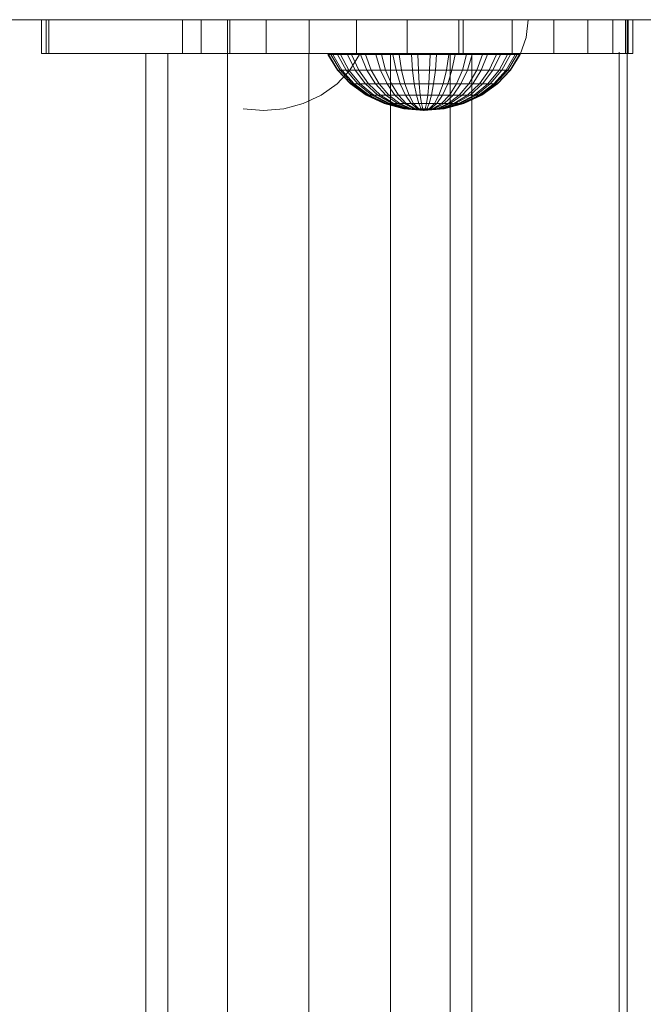
# Model space of a CAD drawing. Units: inches. Extents: x 7 to 18066, y 7 to 12777.
# Drawn here: x 9117 to 9195, y 7332 to 7456 of the extents above; entities that cross this region are included whole.
import ezdxf

# ---------------------------------------------------------------- set-up
doc = ezdxf.new("R2010")
doc.units = ezdxf.units.IN
doc.header["$MEASUREMENT"] = 0

# ---------------------------------------------------------------- blocks, each defined once
blk = doc.blocks.new('9029_DWG-663453-Level 1')
at = {"lineweight": 9}
for p, q in [((-866.74, 2532.06), (-1479.62, 2532.06)), ((-1245.82, 2527.81), (-1245.82, 2532.06)), ((-1245.26, 2527.81), (-1245.26, 2532.06)), ((-1244.91, 2527.81), (-1244.91, 2532.06)), ((-1228.19, 2527.81), (-1228.19, 2532.06)), ((-1225.82, 2527.81), (-1225.82, 2532.06)), ((-1222.54, 1706.03), (-1222.54, 2532.06)), ((-1222.25, 2527.81), (-1222.25, 2532.06)), ((-1217.68, 2527.81), (-1217.68, 2532.06)), ((-1212.31, 2527.81), (-1212.31, 2532.06)), ((-1206.37, 2527.81), (-1206.37, 2532.06)), ((-1200.05, 2527.81), (-1200.05, 2532.06)), ((-1193.56, 2527.81), (-1193.56, 2532.06)), ((-1193.01, 2527.81), (-1193.01, 2532.06)), ((-1186.9, 2527.81), (-1186.9, 2532.06)), ((-1185.13, 2529.84), (-1184.88, 2532.06)), ((-1181.66, 2527.81), (-1181.66, 2532.06)), ((-1177.41, 2527.81), (-1177.41, 2532.06)), ((-1174.26, 2527.81), (-1174.26, 2532.06)), ((-1172.7, 2527.81), (-1172.7, 2532.06)), ((-1172.49, 2532.06), (-1172.49, 1706.03)), ((-1172.35, 2527.81), (-1172.35, 2532.06)), ((-1171.78, 2527.81), (-1171.78, 2532.06)), ((-1185.88, 2527.7), (-1185.13, 2529.84)), ((-1244.91, 2527.81), (-1245.82, 2527.81)), ((-1245.82, 2527.81), (-1245.26, 2527.81)), ((-1244.91, 2527.81), (-1228.19, 2527.81)), ((-1232.75, 2527.81), (-1232.75, 1709.15)), ((-1230.01, 1709.15), (-1230.01, 2527.81)), ((-1228.19, 2527.81), (-1225.82, 2527.81)), ((-1222.25, 2527.81), (-1225.82, 2527.81)), ((-1217.68, 2527.81), (-1222.25, 2527.81)), ((-1212.31, 2527.81), (-1217.68, 2527.81)), ((-1212.34, 1709.15), (-1212.34, 2527.81)), ((-1206.37, 2527.81), (-1212.31, 2527.81)), ((-1208.77, 2525.74), (-1209.98, 2527.7)), ((-1209.98, 2527.7), (-1209.59, 2527.7)), ((-1209.98, 2527.7), (-1209.9, 2527.7)), ((-1208.7, 2525.74), (-1209.9, 2527.7)), ((-1209.9, 2527.7), (-1209.36, 2527.7)), ((-1208.43, 2525.74), (-1209.59, 2527.7)), ((-1209.59, 2527.7), (-1208.76, 2527.7)), ((-1208.22, 2525.74), (-1209.36, 2527.7)), ((-1209.36, 2527.7), (-1208.38, 2527.7)), ((-1207.68, 2525.74), (-1208.76, 2527.7)), ((-1207.51, 2527.7), (-1208.76, 2527.7)), ((-1207.34, 2525.74), (-1208.38, 2527.7)), ((-1208.38, 2527.7), (-1207, 2527.7)), ((-1206.55, 2525.74), (-1207.51, 2527.7)), ((-1205.89, 2527.7), (-1207.51, 2527.7)), ((-1207.2, 2525.74), (-1205.99, 2527.7)), ((-1206.1, 2525.74), (-1207, 2527.7)), ((-1207, 2527.7), (-1205.27, 2527.7)), ((-1200.05, 2527.81), (-1206.37, 2527.81)), ((-1205.1, 2525.74), (-1205.89, 2527.7)), ((-1203.97, 2527.7), (-1205.89, 2527.7)), ((-1204.54, 2525.74), (-1205.27, 2527.7)), ((-1205.27, 2527.7), (-1203.26, 2527.7)), ((-1203.37, 2525.74), (-1203.97, 2527.7)), ((-1201.81, 2527.7), (-1203.97, 2527.7)), ((-1202.73, 2525.74), (-1203.26, 2527.7)), ((-1203.26, 2527.7), (-1201.05, 2527.7)), ((-1202.13, 1709.15), (-1202.13, 2527.81)), ((-1201.43, 2525.74), (-1201.81, 2527.7)), ((-1199.51, 2527.7), (-1201.81, 2527.7)), ((-1200.74, 2525.74), (-1201.05, 2527.7)), ((-1201.05, 2527.7), (-1198.71, 2527.7)), ((-1193.56, 2527.81), (-1200.05, 2527.81)), ((-1199.35, 2525.74), (-1199.51, 2527.7)), ((-1197.14, 2527.7), (-1199.51, 2527.7)), ((-1198.63, 2525.74), (-1198.71, 2527.7)), ((-1198.71, 2527.7), (-1196.35, 2527.7)), ((-1197.22, 2525.74), (-1197.14, 2527.7)), ((-1194.81, 2527.7), (-1197.14, 2527.7)), ((-1196.5, 2525.74), (-1196.35, 2527.7)), ((-1196.35, 2527.7), (-1194.04, 2527.7)), ((-1195.12, 2525.74), (-1194.81, 2527.7)), ((-1192.59, 2527.7), (-1194.81, 2527.7)), ((-1194.66, 1709.15), (-1194.66, 2527.81)), ((-1194.43, 2525.74), (-1194.04, 2527.7)), ((-1194.04, 2527.7), (-1191.88, 2527.7)), ((-1193.01, 2527.81), (-1193.56, 2527.81)), ((-1193.12, 2525.74), (-1192.59, 2527.7)), ((-1186.9, 2527.81), (-1193.01, 2527.81)), ((-1190.58, 2527.7), (-1192.59, 2527.7)), ((-1192.49, 2525.74), (-1191.88, 2527.7)), ((-1191.93, 1709.15), (-1191.93, 2527.81)), ((-1191.88, 2527.7), (-1189.96, 2527.7)), ((-1191.31, 2525.74), (-1190.58, 2527.7)), ((-1190.76, 2525.74), (-1189.96, 2527.7)), ((-1188.85, 2527.7), (-1190.58, 2527.7)), ((-1189.96, 2527.7), (-1188.34, 2527.7)), ((-1189.76, 2525.74), (-1188.85, 2527.7)), ((-1189.3, 2525.74), (-1188.34, 2527.7)), ((-1187.47, 2527.7), (-1188.85, 2527.7)), ((-1188.52, 2525.74), (-1187.47, 2527.7)), ((-1188.34, 2527.7), (-1187.09, 2527.7)), ((-1188.18, 2525.74), (-1187.09, 2527.7)), ((-1187.64, 2525.74), (-1186.49, 2527.7)), ((-1186.49, 2527.7), (-1187.47, 2527.7)), ((-1187.43, 2525.74), (-1186.26, 2527.7)), ((-1187.15, 2525.74), (-1185.95, 2527.7)), ((-1187.09, 2527.7), (-1186.26, 2527.7)), ((-1187.08, 2525.74), (-1185.88, 2527.7)), ((-1181.66, 2527.81), (-1186.9, 2527.81)), ((-1185.95, 2527.7), (-1186.49, 2527.7)), ((-1186.26, 2527.7), (-1185.88, 2527.7)), ((-1185.88, 2527.7), (-1185.95, 2527.7)), ((-1177.41, 2527.81), (-1181.66, 2527.81)), ((-1180.8, 2527.81), (-1172.7, 2527.81)), ((-1174.26, 2527.81), (-1177.41, 2527.81)), ((-1172.35, 2527.81), (-1174.26, 2527.81)), ((-1173.49, 2528.01), (-1173.49, 1708.94)), ((-1172.7, 2527.81), (-1171.78, 2527.81)), ((-1171.78, 2527.81), (-1172.35, 2527.81)), ((-1208.82, 2524.01), (-1207.2, 2525.74)), ((-1207.15, 2524.01), (-1208.77, 2525.74)), ((-1208.77, 2525.74), (-1208.43, 2525.74)), ((-1208.77, 2525.74), (-1208.7, 2525.74)), ((-1207.09, 2524.01), (-1208.7, 2525.74)), ((-1208.7, 2525.74), (-1208.22, 2525.74)), ((-1206.86, 2524.01), (-1208.43, 2525.74)), ((-1208.43, 2525.74), (-1207.68, 2525.74)), ((-1206.68, 2524.01), (-1208.22, 2525.74)), ((-1208.22, 2525.74), (-1207.34, 2525.74)), ((-1206.22, 2524.01), (-1207.68, 2525.74)), ((-1206.55, 2525.74), (-1207.68, 2525.74)), ((-1205.93, 2524.01), (-1207.34, 2525.74)), ((-1207.34, 2525.74), (-1206.1, 2525.74)), ((-1205.26, 2524.01), (-1206.55, 2525.74)), ((-1205.1, 2525.74), (-1206.55, 2525.74)), ((-1204.87, 2524.01), (-1206.1, 2525.74)), ((-1206.1, 2525.74), (-1204.54, 2525.74)), ((-1204.02, 2524.01), (-1205.1, 2525.74)), ((-1203.37, 2525.74), (-1205.1, 2525.74)), ((-1203.55, 2524.01), (-1204.54, 2525.74)), ((-1204.54, 2525.74), (-1202.73, 2525.74)), ((-1202.55, 2524.01), (-1203.37, 2525.74)), ((-1201.43, 2525.74), (-1203.37, 2525.74)), ((-1202.01, 2524.01), (-1202.73, 2525.74)), ((-1202.73, 2525.74), (-1200.74, 2525.74)), ((-1200.9, 2524.01), (-1201.43, 2525.74)), ((-1199.35, 2525.74), (-1201.43, 2525.74)), ((-1200.32, 2524.01), (-1200.74, 2525.74)), ((-1200.74, 2525.74), (-1198.63, 2525.74)), ((-1199.14, 2524.01), (-1199.35, 2525.74)), ((-1197.22, 2525.74), (-1199.35, 2525.74)), ((-1198.53, 2524.01), (-1198.63, 2525.74)), ((-1198.63, 2525.74), (-1196.5, 2525.74)), ((-1197.33, 2524.01), (-1197.22, 2525.74)), ((-1195.12, 2525.74), (-1197.22, 2525.74)), ((-1196.72, 2524.01), (-1196.5, 2525.74)), ((-1196.5, 2525.74), (-1194.43, 2525.74)), ((-1195.54, 2524.01), (-1195.12, 2525.74)), ((-1193.12, 2525.74), (-1195.12, 2525.74)), ((-1194.95, 2524.01), (-1194.43, 2525.74)), ((-1194.43, 2525.74), (-1192.49, 2525.74)), ((-1193.84, 2524.01), (-1193.12, 2525.74)), ((-1193.3, 2524.01), (-1192.49, 2525.74)), ((-1191.31, 2525.74), (-1193.12, 2525.74)), ((-1192.49, 2525.74), (-1190.76, 2525.74)), ((-1192.3, 2524.01), (-1191.31, 2525.74)), ((-1191.83, 2524.01), (-1190.76, 2525.74)), ((-1189.76, 2525.74), (-1191.31, 2525.74)), ((-1190.98, 2524.01), (-1189.76, 2525.74)), ((-1190.76, 2525.74), (-1189.3, 2525.74)), ((-1190.59, 2524.01), (-1189.3, 2525.74)), ((-1189.92, 2524.01), (-1188.52, 2525.74)), ((-1188.52, 2525.74), (-1189.76, 2525.74)), ((-1189.64, 2524.01), (-1188.18, 2525.74)), ((-1189.3, 2525.74), (-1188.18, 2525.74)), ((-1189.18, 2524.01), (-1187.64, 2525.74)), ((-1189, 2524.01), (-1187.43, 2525.74)), ((-1188.76, 2524.01), (-1187.15, 2525.74)), ((-1188.7, 2524.01), (-1187.08, 2525.74)), ((-1187.64, 2525.74), (-1188.52, 2525.74)), ((-1188.18, 2525.74), (-1187.43, 2525.74)), ((-1187.15, 2525.74), (-1187.64, 2525.74)), ((-1187.43, 2525.74), (-1187.08, 2525.74)), ((-1187.08, 2525.74), (-1187.15, 2525.74)), ((-1210.8, 2522.6), (-1208.82, 2524.01)), ((-1205.17, 2522.6), (-1207.15, 2524.01)), ((-1207.15, 2524.01), (-1206.86, 2524.01)), ((-1207.15, 2524.01), (-1207.09, 2524.01)), ((-1205.13, 2522.6), (-1207.09, 2524.01)), ((-1207.09, 2524.01), (-1206.68, 2524.01)), ((-1204.94, 2522.6), (-1206.86, 2524.01)), ((-1206.86, 2524.01), (-1206.22, 2524.01)), ((-1204.8, 2522.6), (-1206.68, 2524.01)), ((-1206.68, 2524.01), (-1205.93, 2524.01)), ((-1204.44, 2522.6), (-1206.22, 2524.01)), ((-1205.26, 2524.01), (-1206.22, 2524.01)), ((-1204.21, 2522.6), (-1205.93, 2524.01)), ((-1205.93, 2524.01), (-1204.87, 2524.01)), ((-1203.69, 2522.6), (-1205.26, 2524.01)), ((-1204.02, 2524.01), (-1205.26, 2524.01)), ((-1203.38, 2522.6), (-1204.87, 2524.01)), ((-1204.87, 2524.01), (-1203.55, 2524.01)), ((-1202.72, 2522.6), (-1204.02, 2524.01)), ((-1202.55, 2524.01), (-1204.02, 2524.01)), ((-1202.35, 2522.6), (-1203.55, 2524.01)), ((-1203.55, 2524.01), (-1202.01, 2524.01)), ((-1201.56, 2522.6), (-1202.55, 2524.01)), ((-1200.9, 2524.01), (-1202.55, 2524.01)), ((-1201.14, 2522.6), (-1202.01, 2524.01)), ((-1202.01, 2524.01), (-1200.32, 2524.01)), ((-1200.26, 2522.6), (-1200.9, 2524.01)), ((-1199.14, 2524.01), (-1200.9, 2524.01)), ((-1199.8, 2522.6), (-1200.32, 2524.01)), ((-1200.32, 2524.01), (-1198.53, 2524.01)), ((-1198.88, 2522.6), (-1199.14, 2524.01)), ((-1197.33, 2524.01), (-1199.14, 2524.01)), ((-1198.4, 2522.6), (-1198.53, 2524.01)), ((-1198.53, 2524.01), (-1196.72, 2524.01)), ((-1197.46, 2522.6), (-1197.33, 2524.01)), ((-1195.54, 2524.01), (-1197.33, 2524.01)), ((-1196.98, 2522.6), (-1196.72, 2524.01)), ((-1196.72, 2524.01), (-1194.95, 2524.01)), ((-1196.05, 2522.6), (-1195.54, 2524.01)), ((-1195.59, 2522.6), (-1194.95, 2524.01)), ((-1193.84, 2524.01), (-1195.54, 2524.01)), ((-1194.95, 2524.01), (-1193.3, 2524.01)), ((-1194.72, 2522.6), (-1193.84, 2524.01)), ((-1194.29, 2522.6), (-1193.3, 2524.01)), ((-1192.3, 2524.01), (-1193.84, 2524.01)), ((-1193.51, 2522.6), (-1192.3, 2524.01)), ((-1193.3, 2524.01), (-1191.83, 2524.01)), ((-1193.14, 2522.6), (-1191.83, 2524.01)), ((-1192.47, 2522.6), (-1190.98, 2524.01)), ((-1190.98, 2524.01), (-1192.3, 2524.01)), ((-1192.16, 2522.6), (-1190.59, 2524.01)), ((-1191.83, 2524.01), (-1190.59, 2524.01)), ((-1191.64, 2522.6), (-1189.92, 2524.01)), ((-1191.41, 2522.6), (-1189.64, 2524.01)), ((-1191.05, 2522.6), (-1189.18, 2524.01)), ((-1189.92, 2524.01), (-1190.98, 2524.01)), ((-1190.91, 2522.6), (-1189, 2524.01)), ((-1190.73, 2522.6), (-1188.76, 2524.01)), ((-1190.68, 2522.6), (-1188.7, 2524.01)), ((-1190.59, 2524.01), (-1189.64, 2524.01)), ((-1189.18, 2524.01), (-1189.92, 2524.01)), ((-1189.64, 2524.01), (-1189, 2524.01)), ((-1188.76, 2524.01), (-1189.18, 2524.01)), ((-1189, 2524.01), (-1188.7, 2524.01)), ((-1188.7, 2524.01), (-1188.76, 2524.01)), ((-1213.05, 2521.55), (-1210.8, 2522.6)), ((-1202.92, 2521.55), (-1205.17, 2522.6)), ((-1205.17, 2522.6), (-1204.94, 2522.6)), ((-1205.17, 2522.6), (-1205.13, 2522.6)), ((-1202.89, 2521.55), (-1205.13, 2522.6)), ((-1205.13, 2522.6), (-1204.8, 2522.6)), ((-1202.76, 2521.55), (-1204.94, 2522.6)), ((-1204.94, 2522.6), (-1204.44, 2522.6)), ((-1202.66, 2521.55), (-1204.8, 2522.6)), ((-1204.8, 2522.6), (-1204.21, 2522.6)), ((-1202.41, 2521.55), (-1204.44, 2522.6)), ((-1203.69, 2522.6), (-1204.44, 2522.6)), ((-1202.26, 2521.55), (-1204.21, 2522.6)), ((-1204.21, 2522.6), (-1203.38, 2522.6)), ((-1201.9, 2521.55), (-1203.69, 2522.6)), ((-1202.72, 2522.6), (-1203.69, 2522.6)), ((-1201.69, 2521.55), (-1203.38, 2522.6)), ((-1203.38, 2522.6), (-1202.35, 2522.6)), ((-1201.23, 2521.55), (-1202.72, 2522.6)), ((-1201.56, 2522.6), (-1202.72, 2522.6)), ((-1200.97, 2521.55), (-1202.35, 2522.6)), ((-1202.35, 2522.6), (-1201.14, 2522.6)), ((-1200.43, 2521.55), (-1201.56, 2522.6)), ((-1200.26, 2522.6), (-1201.56, 2522.6)), ((-1200.14, 2521.55), (-1201.14, 2522.6)), ((-1201.14, 2522.6), (-1199.8, 2522.6)), ((-1199.54, 2521.55), (-1200.26, 2522.6)), ((-1198.88, 2522.6), (-1200.26, 2522.6)), ((-1199.22, 2521.55), (-1199.8, 2522.6)), ((-1199.8, 2522.6), (-1198.4, 2522.6)), ((-1198.58, 2521.55), (-1198.88, 2522.6)), ((-1197.46, 2522.6), (-1198.88, 2522.6)), ((-1198.25, 2521.55), (-1198.4, 2522.6)), ((-1198.4, 2522.6), (-1196.98, 2522.6)), ((-1197.6, 2521.55), (-1197.46, 2522.6)), ((-1196.05, 2522.6), (-1197.46, 2522.6)), ((-1197.27, 2521.55), (-1196.98, 2522.6)), ((-1196.98, 2522.6), (-1195.59, 2522.6)), ((-1196.63, 2521.55), (-1196.05, 2522.6)), ((-1196.32, 2521.55), (-1195.59, 2522.6)), ((-1194.72, 2522.6), (-1196.05, 2522.6)), ((-1195.72, 2521.55), (-1194.72, 2522.6)), ((-1195.59, 2522.6), (-1194.29, 2522.6)), ((-1195.42, 2521.55), (-1194.29, 2522.6)), ((-1194.88, 2521.55), (-1193.51, 2522.6)), ((-1193.51, 2522.6), (-1194.72, 2522.6)), ((-1194.63, 2521.55), (-1193.14, 2522.6)), ((-1194.29, 2522.6), (-1193.14, 2522.6)), ((-1194.17, 2521.55), (-1192.47, 2522.6)), ((-1193.96, 2521.55), (-1192.16, 2522.6)), ((-1193.6, 2521.55), (-1191.64, 2522.6)), ((-1192.47, 2522.6), (-1193.51, 2522.6)), ((-1193.44, 2521.55), (-1191.41, 2522.6)), ((-1193.19, 2521.55), (-1191.05, 2522.6)), ((-1193.14, 2522.6), (-1192.16, 2522.6)), ((-1193.09, 2521.55), (-1190.91, 2522.6)), ((-1192.97, 2521.55), (-1190.73, 2522.6)), ((-1192.94, 2521.55), (-1190.68, 2522.6)), ((-1191.64, 2522.6), (-1192.47, 2522.6)), ((-1192.16, 2522.6), (-1191.41, 2522.6)), ((-1191.05, 2522.6), (-1191.64, 2522.6)), ((-1191.41, 2522.6), (-1190.91, 2522.6)), ((-1190.73, 2522.6), (-1191.05, 2522.6)), ((-1190.91, 2522.6), (-1190.68, 2522.6)), ((-1190.68, 2522.6), (-1190.73, 2522.6)), ((-1218.04, 2520.68), (-1220.59, 2520.9)), ((-1218.04, 2520.68), (-1215.5, 2520.9)), ((-1215.5, 2520.9), (-1213.05, 2521.55)), ((-1200.47, 2520.9), (-1202.92, 2521.55)), ((-1202.92, 2521.55), (-1202.76, 2521.55)), ((-1202.92, 2521.55), (-1202.89, 2521.55)), ((-1200.46, 2520.9), (-1202.89, 2521.55)), ((-1202.89, 2521.55), (-1202.66, 2521.55)), ((-1200.39, 2520.9), (-1202.76, 2521.55)), ((-1202.76, 2521.55), (-1202.41, 2521.55)), ((-1200.34, 2520.9), (-1202.66, 2521.55)), ((-1202.66, 2521.55), (-1202.26, 2521.55)), ((-1200.21, 2520.9), (-1202.41, 2521.55)), ((-1201.9, 2521.55), (-1202.41, 2521.55)), ((-1200.13, 2520.9), (-1202.26, 2521.55)), ((-1202.26, 2521.55), (-1201.69, 2521.55)), ((-1199.95, 2520.9), (-1201.9, 2521.55)), ((-1201.23, 2521.55), (-1201.9, 2521.55)), ((-1199.84, 2520.9), (-1201.69, 2521.55)), ((-1201.69, 2521.55), (-1200.97, 2521.55)), ((-1199.61, 2520.9), (-1201.23, 2521.55)), ((-1200.43, 2521.55), (-1201.23, 2521.55)), ((-1199.48, 2520.9), (-1200.97, 2521.55)), ((-1200.97, 2521.55), (-1200.14, 2521.55)), ((-1197.93, 2520.68), (-1200.47, 2520.9)), ((-1200.39, 2520.9), (-1200.47, 2520.9)), ((-1200.47, 2520.9), (-1200.46, 2520.9)), ((-1197.93, 2520.68), (-1200.46, 2520.9)), ((-1200.46, 2520.9), (-1200.34, 2520.9)), ((-1199.2, 2520.9), (-1200.43, 2521.55)), ((-1199.54, 2521.55), (-1200.43, 2521.55)), ((-1197.93, 2520.68), (-1200.39, 2520.9)), ((-1200.39, 2520.9), (-1200.21, 2520.9)), ((-1197.93, 2520.68), (-1200.34, 2520.9)), ((-1200.34, 2520.9), (-1200.13, 2520.9)), ((-1197.93, 2520.68), (-1200.21, 2520.9)), ((-1199.95, 2520.9), (-1200.21, 2520.9)), ((-1199.05, 2520.9), (-1200.14, 2521.55)), ((-1200.14, 2521.55), (-1199.22, 2521.55)), ((-1197.93, 2520.68), (-1200.13, 2520.9)), ((-1200.13, 2520.9), (-1199.84, 2520.9)), ((-1197.93, 2520.68), (-1199.95, 2520.9)), ((-1199.61, 2520.9), (-1199.95, 2520.9)), ((-1197.93, 2520.68), (-1199.84, 2520.9)), ((-1199.84, 2520.9), (-1199.48, 2520.9)), ((-1197.93, 2520.68), (-1199.61, 2520.9)), ((-1199.2, 2520.9), (-1199.61, 2520.9)), ((-1198.75, 2520.9), (-1199.54, 2521.55)), ((-1198.58, 2521.55), (-1199.54, 2521.55)), ((-1197.93, 2520.68), (-1199.48, 2520.9)), ((-1199.48, 2520.9), (-1199.05, 2520.9)), ((-1198.59, 2520.9), (-1199.22, 2521.55)), ((-1199.22, 2521.55), (-1198.25, 2521.55)), ((-1197.93, 2520.68), (-1199.2, 2520.9)), ((-1198.75, 2520.9), (-1199.2, 2520.9)), ((-1197.93, 2520.68), (-1199.05, 2520.9)), ((-1199.05, 2520.9), (-1198.59, 2520.9)), ((-1197.93, 2520.68), (-1198.75, 2520.9)), ((-1198.26, 2520.9), (-1198.75, 2520.9)), ((-1197.93, 2520.68), (-1198.59, 2520.9)), ((-1198.59, 2520.9), (-1198.09, 2520.9)), ((-1198.26, 2520.9), (-1198.58, 2521.55)), ((-1197.6, 2521.55), (-1198.58, 2521.55)), ((-1197.93, 2520.68), (-1198.26, 2520.9)), ((-1197.76, 2520.9), (-1198.26, 2520.9)), ((-1198.09, 2520.9), (-1198.25, 2521.55)), ((-1198.25, 2521.55), (-1197.27, 2521.55)), ((-1197.93, 2520.68), (-1198.09, 2520.9)), ((-1198.09, 2520.9), (-1197.59, 2520.9)), ((-1197.93, 2520.68), (-1195.38, 2520.9)), ((-1197.93, 2520.68), (-1197.59, 2520.9)), ((-1197.93, 2520.68), (-1197.11, 2520.9)), ((-1197.93, 2520.68), (-1196.65, 2520.9)), ((-1197.93, 2520.68), (-1196.24, 2520.9)), ((-1197.93, 2520.68), (-1195.9, 2520.9)), ((-1197.93, 2520.68), (-1195.64, 2520.9)), ((-1197.93, 2520.68), (-1195.46, 2520.9)), ((-1197.93, 2520.68), (-1195.4, 2520.9)), ((-1197.93, 2520.68), (-1195.51, 2520.9)), ((-1197.93, 2520.68), (-1195.72, 2520.9)), ((-1197.93, 2520.68), (-1196.01, 2520.9)), ((-1197.93, 2520.68), (-1196.38, 2520.9)), ((-1197.93, 2520.68), (-1196.8, 2520.9)), ((-1197.93, 2520.68), (-1197.27, 2520.9)), ((-1197.93, 2520.68), (-1197.76, 2520.9)), ((-1197.76, 2520.9), (-1197.6, 2521.55)), ((-1197.27, 2520.9), (-1197.76, 2520.9)), ((-1196.63, 2521.55), (-1197.6, 2521.55)), ((-1197.59, 2520.9), (-1197.27, 2521.55)), ((-1197.59, 2520.9), (-1197.11, 2520.9)), ((-1197.27, 2520.9), (-1196.63, 2521.55)), ((-1197.27, 2521.55), (-1196.32, 2521.55)), ((-1196.8, 2520.9), (-1197.27, 2520.9)), ((-1197.11, 2520.9), (-1196.32, 2521.55)), ((-1197.11, 2520.9), (-1196.65, 2520.9)), ((-1196.8, 2520.9), (-1195.72, 2521.55)), ((-1196.38, 2520.9), (-1196.8, 2520.9)), ((-1196.65, 2520.9), (-1195.42, 2521.55)), ((-1196.65, 2520.9), (-1196.24, 2520.9)), ((-1195.72, 2521.55), (-1196.63, 2521.55)), ((-1196.38, 2520.9), (-1194.88, 2521.55)), ((-1196.01, 2520.9), (-1196.38, 2520.9)), ((-1196.32, 2521.55), (-1195.42, 2521.55)), ((-1196.24, 2520.9), (-1194.63, 2521.55)), ((-1196.24, 2520.9), (-1195.9, 2520.9)), ((-1196.01, 2520.9), (-1194.17, 2521.55)), ((-1195.72, 2520.9), (-1196.01, 2520.9)), ((-1195.9, 2520.9), (-1193.96, 2521.55)), ((-1195.9, 2520.9), (-1195.64, 2520.9)), ((-1195.72, 2520.9), (-1193.6, 2521.55)), ((-1194.88, 2521.55), (-1195.72, 2521.55)), ((-1195.51, 2520.9), (-1195.72, 2520.9)), ((-1195.64, 2520.9), (-1193.44, 2521.55)), ((-1195.64, 2520.9), (-1195.46, 2520.9)), ((-1195.51, 2520.9), (-1193.19, 2521.55)), ((-1195.4, 2520.9), (-1195.51, 2520.9)), ((-1195.46, 2520.9), (-1193.09, 2521.55)), ((-1195.46, 2520.9), (-1195.38, 2520.9)), ((-1195.42, 2521.55), (-1194.63, 2521.55)), ((-1195.4, 2520.9), (-1192.97, 2521.55)), ((-1195.38, 2520.9), (-1195.4, 2520.9)), ((-1195.38, 2520.9), (-1192.94, 2521.55)), ((-1194.17, 2521.55), (-1194.88, 2521.55)), ((-1194.63, 2521.55), (-1193.96, 2521.55)), ((-1193.6, 2521.55), (-1194.17, 2521.55)), ((-1193.96, 2521.55), (-1193.44, 2521.55)), ((-1193.19, 2521.55), (-1193.6, 2521.55)), ((-1193.44, 2521.55), (-1193.09, 2521.55)), ((-1192.97, 2521.55), (-1193.19, 2521.55)), ((-1193.09, 2521.55), (-1192.94, 2521.55)), ((-1192.94, 2521.55), (-1192.97, 2521.55))]:
    blk.add_line(p, q, dxfattribs=at)

msp = doc.modelspace()

# ---------------------------------------------------------------- block references
at = {"lineweight": 9}
msp.add_blockref('9029_DWG-663453-Level 1', (10365.61, 4923.55), dxfattribs=at)

doc.saveas('drawing.dxf')
